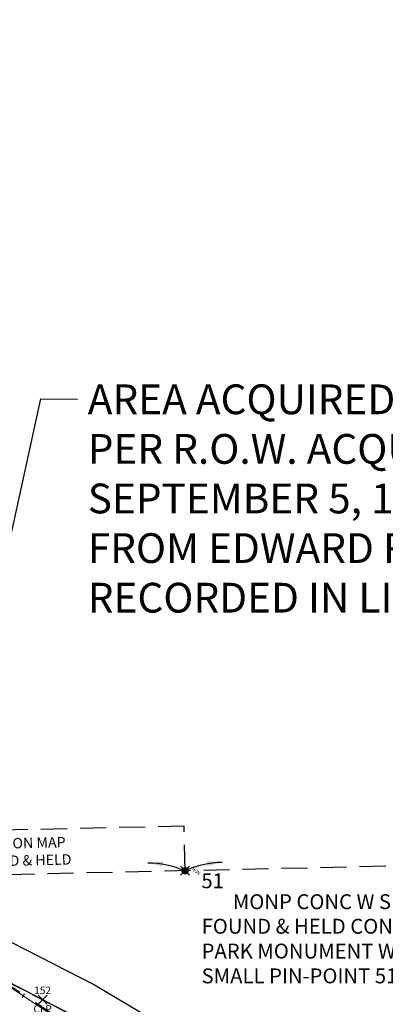
# Model space of a CAD drawing. Extents: x 1438374 to 1449000, y 1110000 to 1117824.
# Drawn here: x 1442368 to 1442614, y 1112342 to 1113004 of the extents above; entities that cross this region are included whole.
import ezdxf
from ezdxf.enums import TextEntityAlignment as Align

# ---------------------------------------------------------------- set-up
doc = ezdxf.new("R2010")
doc.units = 0
doc.header["$LTSCALE"] = 100
doc.header["$MEASUREMENT"] = 0
doc.header["$PDMODE"] = 3
doc.header["$PDSIZE"] = 3
doc.linetypes.add('CENTER2', pattern=[1.125, 0.75, -0.125, 0.125, -0.125])
doc.linetypes.add('DASHED2', pattern=[0.375, 0.25, -0.125])
doc.layers.get('0').update_dxf_attribs({"color": 2})
for name, color, linetype, lineweight in [('ACSRT_P', 3, 'Continuous', 30), ('CB', 3, 'CB', 0), ('COMP TEXT', 7, 'Continuous', 0), ('MPM', 3, 'Continuous', 0), ('MPM_C', 3, 'Continuous', 0)]:
    doc.layers.add(name, color=color, linetype=linetype, lineweight=lineweight)
for name, color, linetype in [('ASPH & CONCRETE', 9, 'Continuous'), ('CENTERLINE', 5, 'CENTER2'), ('DIMENSIONS', 160, 'Continuous'), ('HARD SURF_PNTS', 9, 'Continuous'), ('NYS ORTHO PHOTO', 7, 'Continuous'), ('PNTDESC', 3, 'Continuous'), ('PNTELEV', 1, 'Continuous'), ('PNTNO', 2, 'Continuous'), ('PROP LINE FORMER', 7, 'DASHED2'), ('RAVI BRIDGE SURVEY', 2, 'Continuous'), ('ROW LINE-PROP LINE', 3, 'Continuous'), ('SURVEY CONTROL-SYMBOLSMARK', 1, 'Continuous'), ('SURVEY MONUMENTATION_PNTS', 1, 'Continuous'), ('SURVEY TRAVERSE LINE', 2, 'DASHED2'), ('TEXT', 7, 'Continuous')]:
    doc.layers.add(name, color=color, linetype=linetype)
doc.styles.add('PTXT', font='TXT')
doc.styles.add('ROMANS', font='romans.shx', dxfattribs={"height": 7})
doc.styles.add('Style-Existing - US', font='Existing - US.shx')
doc.styles.add('Style-Proposed - Symbols', font='Proposed - Symbols.shx')
doc.linetypes.add('CB', pattern='A,0.23622,-0.004921,["b",Style-Proposed - Symbols,S=0.005249,R=0,X=-0.001206,Y=-0.002637],-0.004921', length=0.246063)
doc.dimstyles.new('Instrument Survey', dxfattribs={"dimscale": 100, "dimtxt": 0.07, "dimasz": 0.3, "dimexe": 0.18, "dimexo": 0.0625, "dimgap": 0.03, "dimtad": 0, "dimdec": 1, "dimzin": 0, "dimdsep": 46, "dimtxsty": 'ROMANS', "dimcen": 0.09, "dimse1": 1, "dimse2": 1, "dimclrd": 256, "dimclrt": 7, "dimadec": 8, "dimazin": 0, "dimtfac": 1, "dimtdec": 1, "dimtofl": 0, "dimtmove": 0, "dimatfit": 0, "dimfxl": 1, "dimtolj": 1, "dimtzin": 0, "dimlwd": -1, "dimarcsym": 0})
picture_1 = doc.add_image_def('image2.jp2', size_in_pixel=(3000, 2000))

# ---------------------------------------------------------------- blocks, each defined once
blk = doc.blocks.new('SRVPNO1')
at = {"layer": 'PNTDESC', "style": 'PTXT'}
blk.add_attdef('DESC2', text='', height=1, dxfattribs=at).set_placement((0, -1.75), align=Align.CENTER)
at = {"layer": 'PNTELEV', "style": 'PTXT'}
blk.add_attdef('ELEV2', (1.5, -0.5), '', height=1, dxfattribs=at)
at = {"layer": 'PNTNO', "style": 'PTXT'}
blk.add_attdef('PT#', text='', height=1, dxfattribs=at).set_placement((0, 0.75), align=Align.CENTER)
blk = doc.blocks.new('SPT3')
at = {"color": 0, "linetype": 'ByBlock', "const_width": 0.25, "flags": 128}
blk.add_lwpolyline([(-0.125, 0, 1), (0.125, 0, 1)], format="xyb", close=True, dxfattribs=at)
blk = doc.blocks.new('MPM_2')
at = {"layer": 'MPM', "linetype": 'Continuous', "lineweight": 0}
blk.add_3dface([(-0.0033, -0.0032), (-0.0033, 0.0032), (0.0033, 0.0032), (0.0033, -0.0032)], dxfattribs=at)
blk = doc.blocks.new('A$C3634a52f')
at = {"layer": 'ACSRT_P', "color": 1, "linetype": 'Continuous', "lineweight": 0, "flags": 128}
blk.add_lwpolyline([(1921.644, 47.676), (1920.058, 45.272)], dxfattribs=at)
at = {"layer": 'CB', "linetype": 'CB', "ltscale": 480}
blk.add_line((1659.378, 219.085), (2106.033, -75.773), dxfattribs=at)
at = {"layer": 'MPM', "linetype": 'Continuous', "lineweight": 0, "xscale": 480, "yscale": 480, "zscale": 480}
blk.add_blockref('MPM_2', (2029.748, 130.359), dxfattribs=at)
at = {"layer": 'MPM_C', "insert": (2035.164, 132.845), "char_height": 2.4, "attachment_point": 1, "rotation": 327.997158, "line_spacing_factor": 0.600626, "style": 'Style-Existing - US'}
blk.add_mtext('\\H1x;\\W0.8;MON.\\P', dxfattribs=at)

msp = doc.modelspace()

# ---------------------------------------------------------------- linework, layer by layer
at = {"layer": 'ASPH & CONCRETE', "flags": 128}
msp.add_lwpolyline([(1442361.04, 1112357.07), (1442383.88, 1112345.2), (1442406.51, 1112333.11)], dxfattribs=at)
at = {"layer": 'CENTERLINE', "ltscale": 0.6, "flags": 128}
msp.add_lwpolyline([(1441585.6, 1112855.82), (1441661.68, 1112828.02), (1441730.54, 1112785.37), (1441906.31, 1112639.01, 0.055425), (1442239.57, 1112418.95), (1442406.84, 1112333.37), (1442556.4, 1112244.77, 0.144764), (1442773.11, 1112190.05), (1442976.32, 1112198.23, -0.084907), (1443149.28, 1112175.76), (1443232.47, 1112150.16, 0.077319), (1443446.23, 1112119.1), (1443610.28, 1112120.76, 0.230882), (1443920.15, 1112275.78), (1444003.54, 1112384.77, -0.126797), (1444170.59, 1112515.88), (1444286.87, 1112566.87)], format="xyb", dxfattribs=at)
at = {"layer": 'DIMENSIONS'}
for centre, start, end in [((1442454.12, 1112371.38), 67.07172, 89.47336), ((1442506.42, 1112371.89), 91.63688, 114.03851)]:
    msp.add_arc(centre, 65.62, start, end, dxfattribs=at)
for points in [[(1442464.81, 1112438.05), (1442464.6, 1112434.72), (1442454.72, 1112437)], [(1442494.71, 1112435.01), (1442494.44, 1112438.34), (1442504.54, 1112437.48)]]:
    msp.add_solid(points, dxfattribs=at)
at = {"layer": 'HARD SURF_PNTS'}
msp.add_point((1442383.88, 1112345.2), dxfattribs=at)
at = {"layer": 'PROP LINE FORMER', "ltscale": 0.7}
for p, q in [((1442479.01, 1112461.81), (1442240.39, 1112456.45)), ((1442479.69, 1112431.82), (1442479.01, 1112461.81))]:
    msp.add_line(p, q, dxfattribs=at)
msp.add_lwpolyline([(1443952.94, 1112464.93), (1442240.51, 1112426.44), (1442237.95, 1113106.54), (1442187.96, 1113105.42), (1442187.58, 1113208.74), (1442023.26, 1113193.74), (1441915.52, 1113162.41), (1441738.1, 1113193.8), (1441633.06, 1113342.62), (1441569.27, 1113292.4)], dxfattribs=at)
at = {"layer": 'ROW LINE-PROP LINE'}
msp.add_lwpolyline([(1441584.64, 1112880.56), (1441584.56, 1112882.55), (1441672.56, 1112850.4), (1441745.05, 1112805.49), (1441922.14, 1112658.03, 0.055425), (1442250.84, 1112440.98), (1442418.79, 1112355.06), (1442569.02, 1112266.06, 0.144764), (1442772.12, 1112214.78), (1442975.33, 1112222.96, -0.084907), (1443156.56, 1112199.42), (1443239.75, 1112173.81, 0.077319), (1443445.98, 1112143.85), (1443610.03, 1112145.5, 0.230882), (1443900.49, 1112290.82), (1443983.88, 1112399.81, -0.097693), (1444114.56, 1112515.09)], format="xyb", dxfattribs=at)
at = {"layer": 'SURVEY MONUMENTATION_PNTS'}
msp.add_point((1442479.69, 1112431.82), dxfattribs=at)
at = {"layer": 'SURVEY TRAVERSE LINE'}
msp.add_lwpolyline([(1446125.37, 1112636.44), (1445802.2, 1112486.82), (1445412.61, 1112467.77), (1445035.81, 1112604.86), (1444661.5, 1112653.13), (1444213.99, 1112559.84), (1443715.15, 1112108.9), (1442556, 1112225.59), (1441586.21, 1112869.76), (1440980.32, 1112824.15), (1440160.06, 1112853.59), (1439736.66, 1112748.02), (1440109.06, 1111966.75)], dxfattribs=at)

# ---------------------------------------------------------------- block references
at = {"layer": 'HARD SURF_PNTS', "xscale": 5, "yscale": 5, "zscale": 5}
msp.add_blockref('SRVPNO1', (1442383.88, 1112345.2), dxfattribs=at).add_auto_attribs({'PT#': '152', 'DESC2': 'CLP'})
at = {"layer": 'RAVI BRIDGE SURVEY', "rotation": 359.9994218731806}
msp.add_blockref('A$C3634a52f', (1440449.99, 1112301.36), dxfattribs=at)
at = {"layer": 'SURVEY CONTROL-SYMBOLSMARK', "xscale": 10, "yscale": 10, "zscale": 10}
msp.add_blockref('SPT3', (1442479.69, 1112431.82), dxfattribs=at)
at = {"layer": 'SURVEY MONUMENTATION_PNTS'}
ref = msp.add_blockref('SRVPNO1', (1442479.69, 1112431.82), dxfattribs=dict(at, xscale=10, yscale=10, zscale=10))
ref.add_attrib('PT#', '51', dxfattribs={"layer": 'PNTNO', "height": 10, "style": 'PTXT'}).set_placement((1442498.18, 1112420.08), align=Align.CENTER)
ref.add_attrib('DESC2', 'MONP CONC W SMALL PIN', dxfattribs={"layer": 'PNTDESC', "height": 10, "style": 'PTXT'}).set_placement((1442594.81, 1112406.02), align=Align.CENTER)

# ---------------------------------------------------------------- texts
at = {"layer": 'COMP TEXT', "attachment_point": 1, "style": 'ROMANS'}
for s, insert, char_height, width in [('AREA ACQUIRED FOR HIGHWAY PURPOSES PER R.O.W. ACQUISITION MAP DATED SEPTEMBER 5, 1956 FOR LAND ACQUIRED FROM EDWARD RUBEL & WIFE BY DEED RECORDED IN LIBER 3097, PAGE 375', (1442414.24, 1112758.68), 20, 560.6128), ('FOUND & HELD CONCRETE PARK MONUMENT WITH SMALL PIN-POINT 51', (1442490.77, 1112399.52), 10, 186.9926)]:
    msp.add_mtext(s, dxfattribs=dict(at, insert=insert, char_height=char_height, width=width))
at = {"layer": 'TEXT', "insert": (1442283.92, 1112452), "char_height": 7, "width": 149.9255, "attachment_point": 1, "rotation": 1.28741, "style": 'ROMANS'}
msp.add_mtext("239.40' ACQUISITION MAP\\P239.24' MEASURED & HELD", dxfattribs=at)

# ---------------------------------------------------------------- referenced raster images: frames only (the image files are external)
at = {"layer": 'NYS ORTHO PHOTO'}
image = msp.add_image(picture_1, insert=(1440000, 1112000), size_in_units=(3000, 2000), dxfattribs=at)
image.dxf.flags = 7

# ---------------------------------------------------------------- leaders
at = {"layer": 'COMP TEXT'}
msp.add_leader([(1441586.64, 1112829.09), (1442554.07, 1111972.2), (1442603.14, 1111972.2)], dimstyle='Instrument Survey', override={"dimgap": 0.03, "dimtad": 0}, dxfattribs=at)
at = {"layer": 'DIMENSIONS'}
msp.add_leader([(1442318.8, 1112458.21), (1442382.73, 1112748.94), (1442407.26, 1112748.88)], dimstyle='Instrument Survey', override={"dimtxt": 7, "dimasz": 0.2, "dimgap": 0.03, "dimtad": 0}, dxfattribs=at)

doc.saveas('drawing.dxf')
